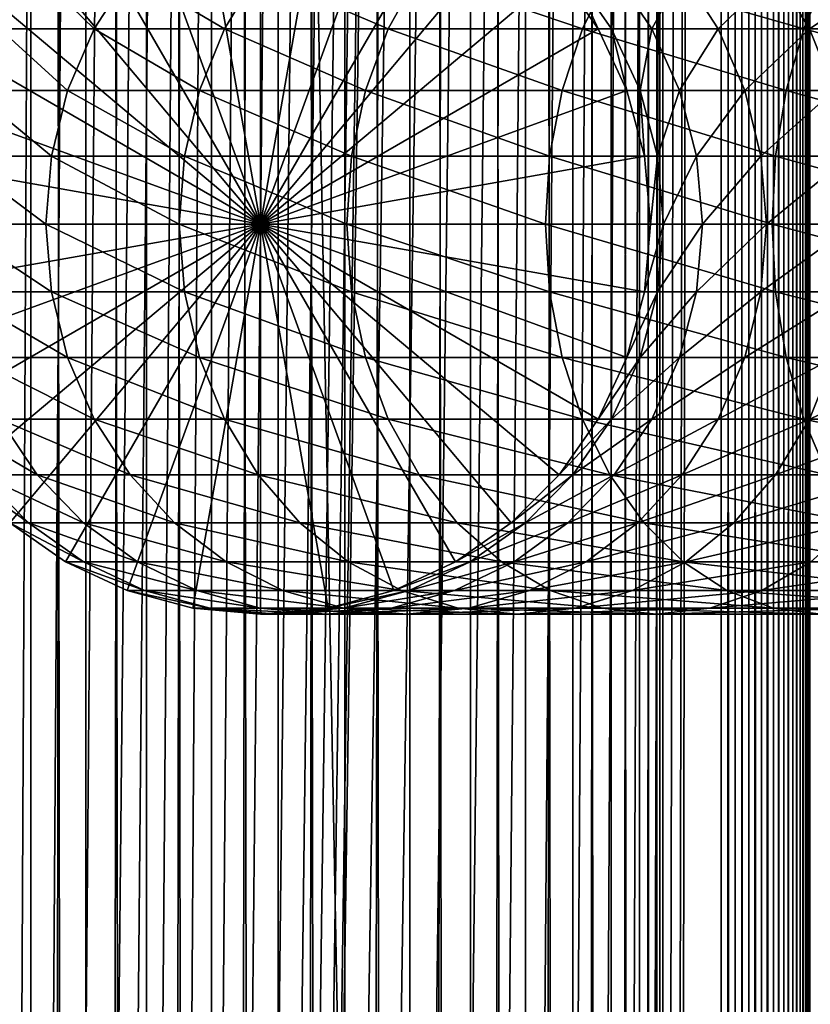
# Model space of a CAD drawing. Extents: x 0 to 650, y 0 to 1216.
# Drawn here: x 18 to 40, y 586 to 614 of the extents above; entities that cross this region are included whole.
import ezdxf

# ---------------------------------------------------------------- set-up
doc = ezdxf.new("R2010")
doc.units = 0
doc.header["$MEASUREMENT"] = 0

msp = doc.modelspace()

# ---------------------------------------------------------------- linework, layer by layer
for points in [[(15.399998, 1.5, 35.650024), (15.399998, 1214.5, 35.650024), (37.899998, 1.5, 35.650024)], [(37.899998, 1.5, 35.650024), (15.399998, 1214.5, 35.650024), (37.899998, 1214.5, 35.650024)], [(18.425753, 1214.5, 58.961605), (18.425753, 1.5, 58.961605), (17.088417, 1214.5, 57.624268)], [(17.088417, 1214.5, 57.624268), (18.425753, 1.5, 58.961605), (17.088417, 1.5, 57.624268)], [(17.088417, 1214.5, 43.675777), (17.088417, 1.5, 43.675777), (18.425753, 1214.5, 42.338444)], [(18.425753, 1214.5, 42.338444), (17.088417, 1.5, 43.675777), (18.425753, 1.5, 42.338444)], [(19.974998, 1214.5, 60.046398), (19.974998, 1.5, 60.046398), (18.425753, 1214.5, 58.961605)], [(18.425753, 1214.5, 58.961605), (19.974998, 1.5, 60.046398), (18.425753, 1.5, 58.961605)], [(18.425753, 1214.5, 42.338444), (18.425753, 1.5, 42.338444), (19.974998, 1214.5, 41.253647)], [(19.974998, 1214.5, 41.253647), (18.425753, 1.5, 42.338444), (19.974998, 1.5, 41.253647)], [(37.899998, 1214.5, 65.650024), (19.4, 45.526279, 65.650024), (21.137777, 46.336617, 65.650024)], [(37.899998, 1214.5, 65.650024), (35.899998, 1180, 65.650024), (19.4, 45.526279, 65.650024)], [(21.689079, 1214.5, 60.845688), (21.689079, 1.5, 60.845688), (19.974998, 1214.5, 60.046398)], [(19.974998, 1214.5, 60.046398), (21.689079, 1.5, 60.845688), (19.974998, 1.5, 60.046398)], [(19.974998, 1214.5, 41.253647), (19.974998, 1.5, 41.253647), (21.689079, 1214.5, 40.454357)], [(21.689079, 1214.5, 40.454357), (19.974998, 1.5, 41.253647), (21.689079, 1.5, 40.454357)], [(21.137777, 46.336617, 65.650024), (22.989868, 46.832886, 65.650024), (37.899998, 1214.5, 65.650024)], [(23.515915, 1214.5, 61.335186), (23.515915, 1.5, 61.335186), (21.689079, 1214.5, 60.845688)], [(21.689079, 1214.5, 60.845688), (23.515915, 1.5, 61.335186), (21.689079, 1.5, 60.845688)], [(21.689079, 1214.5, 40.454357), (21.689079, 1.5, 40.454357), (23.515915, 1214.5, 39.964859)], [(23.515915, 1214.5, 39.964859), (21.689079, 1.5, 40.454357), (23.515915, 1.5, 39.964859)], [(37.899998, 1214.5, 65.650024), (22.989868, 46.832886, 65.650024), (24.9, 47, 65.650024)], [(25.4, 1214.5, 61.500023), (25.4, 1.5, 61.500023), (23.515915, 1214.5, 61.335186)], [(23.515915, 1214.5, 61.335186), (25.4, 1.5, 61.500023), (23.515915, 1.5, 61.335186)], [(23.515915, 1214.5, 39.964859), (23.515915, 1.5, 39.964859), (25.4, 1214.5, 39.800022)], [(25.4, 1214.5, 39.800022), (23.515915, 1.5, 39.964859), (25.4, 1.5, 39.800022)], [(37.899998, 1214.5, 65.650024), (24.9, 47, 65.650024), (26.810129, 46.832886, 65.650024)], [(25.4, 1214.5, 39.800022), (25.4, 1.5, 39.800022), (27.284081, 1214.5, 39.964859)], [(27.284081, 1214.5, 39.964859), (25.4, 1.5, 39.800022), (27.284081, 1.5, 39.964859)], [(27.284081, 1214.5, 61.335186), (27.284081, 1.5, 61.335186), (25.4, 1214.5, 61.500023)], [(25.4, 1214.5, 61.500023), (27.284081, 1.5, 61.335186), (25.4, 1.5, 61.500023)], [(26.810129, 46.832886, 65.650024), (28.66222, 46.336617, 65.650024), (37.899998, 1214.5, 65.650024)], [(27.284081, 1214.5, 39.964859), (27.284081, 1.5, 39.964859), (29.110916, 1214.5, 40.454357)], [(29.110916, 1214.5, 40.454357), (27.284081, 1.5, 39.964859), (29.110916, 1.5, 40.454357)], [(29.110916, 1214.5, 60.845688), (29.110916, 1.5, 60.845688), (27.284081, 1214.5, 61.335186)], [(27.284081, 1214.5, 61.335186), (29.110916, 1.5, 60.845688), (27.284081, 1.5, 61.335186)], [(37.899998, 1214.5, 65.650024), (28.66222, 46.336617, 65.650024), (30.399998, 45.526279, 65.650024)], [(29.110916, 1214.5, 40.454357), (29.110916, 1.5, 40.454357), (30.824999, 1214.5, 41.253647)], [(30.824999, 1214.5, 41.253647), (29.110916, 1.5, 40.454357), (30.824999, 1.5, 41.253647)], [(30.824999, 1214.5, 60.046398), (30.824999, 1.5, 60.046398), (29.110916, 1214.5, 60.845688)], [(29.110916, 1214.5, 60.845688), (30.824999, 1.5, 60.046398), (29.110916, 1.5, 60.845688)], [(37.899998, 1214.5, 65.650024), (30.399998, 45.526279, 65.650024), (31.970661, 44.426491, 65.650024)], [(30.824999, 1214.5, 41.253647), (30.824999, 1.5, 41.253647), (32.374245, 1214.5, 42.338444)], [(32.374245, 1214.5, 42.338444), (30.824999, 1.5, 41.253647), (32.374245, 1.5, 42.338444)], [(32.374245, 1214.5, 58.961605), (32.374245, 1.5, 58.961605), (30.824999, 1214.5, 60.046398)], [(30.824999, 1214.5, 60.046398), (32.374245, 1.5, 58.961605), (30.824999, 1.5, 60.046398)], [(31.970661, 44.426491, 65.650024), (33.326488, 43.070663, 65.650024), (37.899998, 1214.5, 65.650024)], [(32.374245, 1214.5, 42.338444), (32.374245, 1.5, 42.338444), (33.711582, 1214.5, 43.675777)], [(33.711582, 1214.5, 43.675777), (32.374245, 1.5, 42.338444), (33.711582, 1.5, 43.675777)], [(33.711582, 1214.5, 57.624268), (33.711582, 1.5, 57.624268), (32.374245, 1214.5, 58.961605)], [(32.374245, 1214.5, 58.961605), (33.711582, 1.5, 57.624268), (32.374245, 1.5, 58.961605)], [(37.899998, 1214.5, 65.650024), (33.326488, 43.070663, 65.650024), (34.426277, 41.5, 65.650024)], [(33.711582, 1214.5, 43.675777), (33.711582, 1.5, 43.675777), (34.796375, 1214.5, 45.225025)], [(34.796375, 1214.5, 45.225025), (33.711582, 1.5, 43.675777), (34.796375, 1.5, 45.225025)], [(34.796375, 1214.5, 56.075024), (34.796375, 1.5, 56.075024), (33.711582, 1214.5, 57.624268)], [(33.711582, 1214.5, 57.624268), (34.796375, 1.5, 56.075024), (33.711582, 1.5, 57.624268)], [(37.899998, 1214.5, 65.650024), (34.426277, 41.5, 65.650024), (35.236618, 39.762222, 65.650024)], [(34.796375, 1214.5, 45.225025), (34.796375, 1.5, 45.225025), (35.595665, 1214.5, 46.939106)], [(35.595665, 1214.5, 46.939106), (34.796375, 1.5, 45.225025), (35.595665, 1.5, 46.939106)], [(35.595665, 1214.5, 54.360943), (35.595665, 1.5, 54.360943), (34.796375, 1214.5, 56.075024)], [(34.796375, 1214.5, 56.075024), (35.595665, 1.5, 54.360943), (34.796375, 1.5, 56.075024)], [(35.236618, 39.762222, 65.650024), (35.732883, 37.91013, 65.650024), (37.899998, 1214.5, 65.650024)], [(35.595665, 1214.5, 46.939106), (35.595665, 1.5, 46.939106), (36.085163, 1214.5, 48.765942)], [(36.085163, 1214.5, 48.765942), (35.595665, 1.5, 46.939106), (36.085163, 1.5, 48.765942)], [(36.085163, 1214.5, 52.534107), (36.085163, 1.5, 52.534107), (35.595665, 1214.5, 54.360943)], [(35.595665, 1214.5, 54.360943), (36.085163, 1.5, 52.534107), (35.595665, 1.5, 54.360943)], [(37.899998, 1214.5, 65.650024), (35.732883, 37.91013, 65.650024), (35.899998, 36, 65.650024)], [(37.899998, 1214.5, 65.650024), (35.899998, 36, 65.650024), (37.899998, 1.5, 65.650024)], [(36.085163, 1214.5, 48.765942), (36.085163, 1.5, 48.765942), (36.25, 1214.5, 50.650024)], [(36.25, 1214.5, 50.650024), (36.085163, 1.5, 48.765942), (36.25, 1.5, 50.650024)], [(36.25, 1214.5, 50.650024), (36.25, 1.5, 50.650024), (36.085163, 1214.5, 52.534107)], [(36.085163, 1214.5, 52.534107), (36.25, 1.5, 50.650024), (36.085163, 1.5, 52.534107)], [(37.899998, 1214.5, 65.650024), (37.899998, 1.5, 65.650024), (38.291084, 1.5, 65.619247)], [(37.899998, 1214.5, 65.650024), (38.291084, 1.5, 65.619247), (38.291084, 1214.5, 65.619247)], [(38.291084, 1214.5, 35.680801), (38.291084, 1.5, 35.680801), (37.899998, 1.5, 35.650024)], [(38.291084, 1214.5, 35.680801), (37.899998, 1.5, 35.650024), (37.899998, 1214.5, 35.650024)], [(38.291084, 1214.5, 65.619247), (38.291084, 1.5, 65.619247), (38.672543, 1.5, 65.527664)], [(38.291084, 1214.5, 65.619247), (38.672543, 1.5, 65.527664), (38.672543, 1214.5, 65.527664)], [(38.672543, 1214.5, 35.772381), (38.672543, 1.5, 35.772381), (38.291084, 1.5, 35.680801)], [(38.672543, 1214.5, 35.772381), (38.291084, 1.5, 35.680801), (38.291084, 1214.5, 35.680801)], [(38.672543, 1214.5, 65.527664), (38.672543, 1.5, 65.527664), (39.034973, 1.5, 65.377541)], [(38.672543, 1214.5, 65.527664), (39.034973, 1.5, 65.377541), (39.034973, 1214.5, 65.377541)], [(39.034973, 1214.5, 35.922508), (39.034973, 1.5, 35.922508), (38.672543, 1.5, 35.772381)], [(39.034973, 1214.5, 35.922508), (38.672543, 1.5, 35.772381), (38.672543, 1214.5, 35.772381)], [(39.034973, 1214.5, 65.377541), (39.034973, 1.5, 65.377541), (39.369461, 1.5, 65.172569)], [(39.034973, 1214.5, 65.377541), (39.369461, 1.5, 65.172569), (39.369461, 1214.5, 65.172569)], [(39.369461, 1214.5, 36.127483), (39.369461, 1.5, 36.127483), (39.034973, 1.5, 35.922508)], [(39.369461, 1214.5, 36.127483), (39.034973, 1.5, 35.922508), (39.034973, 1214.5, 35.922508)], [(39.369461, 1214.5, 65.172569), (39.369461, 1.5, 65.172569), (39.667767, 1.5, 64.917793)], [(39.369461, 1214.5, 65.172569), (39.667767, 1.5, 64.917793), (39.667767, 1214.5, 64.917793)], [(39.667767, 1214.5, 36.382256), (39.667767, 1.5, 36.382256), (39.369461, 1.5, 36.127483)], [(39.667767, 1214.5, 36.382256), (39.369461, 1.5, 36.127483), (39.369461, 1214.5, 36.127483)], [(39.667767, 1214.5, 64.917793), (39.667767, 1.5, 64.917793), (39.922543, 1.5, 64.619484)], [(39.667767, 1214.5, 64.917793), (39.922543, 1.5, 64.619484), (39.922543, 1214.5, 64.619484)], [(39.922543, 1214.5, 36.680561), (39.922543, 1.5, 36.680561), (39.667767, 1.5, 36.382256)], [(39.922543, 1214.5, 36.680561), (39.667767, 1.5, 36.382256), (39.667767, 1214.5, 36.382256)], [(39.922543, 1214.5, 64.619484), (39.922543, 1.5, 64.619484), (40.127514, 1.5, 64.284996)], [(39.922543, 1214.5, 64.619484), (40.127514, 1.5, 64.284996), (40.127514, 1214.5, 64.284996)], [(40.127514, 1214.5, 37.015045), (40.127514, 1.5, 37.015045), (39.922543, 1.5, 36.680561)], [(40.127514, 1214.5, 37.015045), (39.922543, 1.5, 36.680561), (39.922543, 1214.5, 36.680561)], [(40.127514, 1214.5, 64.284996), (40.127514, 1.5, 64.284996), (40.277641, 1.5, 63.922565)], [(40.127514, 1214.5, 64.284996), (40.277641, 1.5, 63.922565), (40.277641, 1214.5, 63.922565)], [(40.277641, 1214.5, 37.37748), (40.277641, 1.5, 37.37748), (40.127514, 1.5, 37.015045)], [(40.277641, 1214.5, 37.37748), (40.127514, 1.5, 37.015045), (40.127514, 1214.5, 37.015045)], [(40.277641, 1214.5, 63.922565), (40.277641, 1.5, 63.922565), (40.369221, 1.5, 63.541111)], [(40.277641, 1214.5, 63.922565), (40.369221, 1.5, 63.541111), (40.369221, 1214.5, 63.541111)], [(40.369221, 1214.5, 37.758938), (40.369221, 1.5, 37.758938), (40.277641, 1.5, 37.37748)], [(40.369221, 1214.5, 37.758938), (40.277641, 1.5, 37.37748), (40.277641, 1214.5, 37.37748)], [(40.369221, 1214.5, 63.541111), (40.369221, 1.5, 63.541111), (40.399998, 1.5, 63.150024)], [(40.369221, 1214.5, 63.541111), (40.399998, 1.5, 63.150024), (40.399998, 1214.5, 63.150024)], [(40.399998, 1214.5, 38.150024), (40.399998, 1.5, 38.150024), (40.369221, 1.5, 37.758938)], [(40.399998, 1214.5, 38.150024), (40.369221, 1.5, 37.758938), (40.369221, 1214.5, 37.758938)], [(40.399998, 1.5, 38.150024), (40.399998, 1214.5, 38.150024), (40.399998, 1.5, 63.150024)], [(40.399998, 1.5, 63.150024), (40.399998, 1214.5, 38.150024), (40.399998, 1214.5, 63.150024)], [(19.4, 45.526279, 65.650024), (35.899998, 1180, 65.650024), (35.732883, 1178.089844, 65.650024)], [(19.4, 45.526279, 65.650024), (35.732883, 1178.089844, 65.650024), (35.236618, 1176.237793, 65.650024)], [(35.236618, 1176.237793, 65.650024), (34.426277, 1174.5, 65.650024), (19.4, 45.526279, 65.650024)], [(34.426277, 1174.5, 65.650024), (33.326488, 1172.929321, 65.650024), (19.4, 45.526279, 65.650024)], [(19.4, 45.526279, 65.650024), (33.326488, 1172.929321, 65.650024), (31.970661, 1171.573486, 65.650024)], [(15.399998, 41.545269, 65.650024), (19.4, 1170.473755, 65.650024), (17.829334, 1171.573486, 65.650024)], [(19.4, 45.526279, 65.650024), (31.970661, 1171.573486, 65.650024), (30.399998, 1170.473755, 65.650024)], [(15.399998, 41.545269, 65.650024), (21.137777, 1169.663452, 65.650024), (19.4, 1170.473755, 65.650024)], [(30.399998, 1170.473755, 65.650024), (28.66222, 1169.663452, 65.650024), (19.4, 45.526279, 65.650024)], [(22.989868, 1169.167114, 65.650024), (21.137777, 1169.663452, 65.650024), (15.399998, 41.545269, 65.650024)], [(19.4, 45.526279, 65.650024), (28.66222, 1169.663452, 65.650024), (26.810129, 1169.167114, 65.650024)], [(24.9, 1169, 65.650024), (22.989868, 1169.167114, 65.650024), (15.399998, 41.545269, 65.650024)], [(24.9, 1169, 65.650024), (15.399998, 41.545269, 65.650024), (26.810129, 1169.167114, 65.650024)], [(26.810129, 1169.167114, 65.650024), (15.399998, 41.545269, 65.650024), (16.473509, 43.070663, 65.650024)], [(26.810129, 1169.167114, 65.650024), (16.473509, 43.070663, 65.650024), (17.829334, 44.426491, 65.650024)], [(19.4, 45.526279, 65.650024), (26.810129, 1169.167114, 65.650024), (17.829334, 44.426491, 65.650024)], [(21.137777, 618.336609, 64.650024), (22.989868, 618.832886, 64.650024), (24.899998, 608, 64.650024)], [(24.899998, 608, 64.650024), (22.989868, 618.832886, 64.650024), (24.899998, 619, 64.650024)], [(24.899998, 608, 64.650024), (24.899998, 619, 64.650024), (26.810129, 618.832886, 64.650024)], [(26.810129, 618.832886, 64.650024), (28.66222, 618.336609, 64.650024), (24.899998, 608, 64.650024)], [(24.899998, 608, 64.650024), (19.399998, 617.526306, 64.650024), (21.137777, 618.336609, 64.650024)], [(24.899998, 608, 64.650024), (28.66222, 618.336609, 64.650024), (30.399998, 617.526306, 64.650024)], [(24.899998, 608, 64.650024), (17.829334, 616.426514, 64.650024), (19.399998, 617.526306, 64.650024)], [(24.899998, 608, 64.650024), (30.399998, 617.526306, 64.650024), (31.970663, 616.426514, 64.650024)], [(16.473509, 615.070679, 64.650024), (17.829334, 616.426514, 64.650024), (24.899998, 608, 64.650024)], [(31.970663, 616.426514, 64.650024), (33.326488, 615.070679, 64.650024), (24.899998, 608, 64.650024)], [(24.899998, 608, 64.650024), (15.373718, 613.5, 64.650024), (16.473509, 615.070679, 64.650024)], [(18.600641, 615.070679, 108.80719), (17.007578, 615.070679, 100.798317), (17.538324, 613.5, 109.091835)], [(20.20937, 613.5, 116.96048), (18.600641, 615.070679, 108.80719), (17.538324, 613.5, 109.091835)], [(21.225443, 615.070679, 116.539604), (18.600641, 615.070679, 108.80719), (20.20937, 613.5, 116.96048)], [(23.884626, 613.5, 124.413162), (21.225443, 615.070679, 116.539604), (20.20937, 613.5, 116.96048)], [(24.837072, 615.070679, 123.863266), (21.225443, 615.070679, 116.539604), (23.884626, 613.5, 124.413162)], [(28.501213, 613.5, 131.322372), (24.837072, 615.070679, 123.863266), (23.884626, 613.5, 124.413162)], [(29.373735, 615.070679, 130.652863), (24.837072, 615.070679, 123.863266), (28.501213, 613.5, 131.322372)], [(24.899998, 608, 64.650024), (33.326488, 615.070679, 64.650024), (34.426277, 613.5, 64.650024)], [(33.980137, 613.5, 137.569885), (29.373735, 615.070679, 130.652863), (28.501213, 613.5, 131.322372)], [(34.757805, 615.070679, 136.792221), (29.373735, 615.070679, 130.652863), (33.980137, 613.5, 137.569885)], [(34.426277, 613.5, 92.650024), (34.426277, 613.5, 64.650024), (33.326488, 615.070679, 64.650024)], [(34.426277, 613.5, 92.650024), (33.326488, 615.070679, 64.650024), (33.326488, 615.070679, 92.650024)], [(33.716373, 615.070679, 98.598564), (34.426277, 613.5, 92.650024), (33.326488, 615.070679, 92.650024)], [(34.879368, 615.070679, 104.44532), (34.806759, 613.5, 98.455009), (33.716373, 615.070679, 98.598564)], [(34.806759, 613.5, 98.455009), (34.426277, 613.5, 92.650024), (33.716373, 615.070679, 98.598564)], [(40.22765, 613.5, 143.048813), (34.757805, 615.070679, 136.792221), (33.980137, 613.5, 137.569885)], [(40.89716, 615.070679, 142.176285), (34.757805, 615.070679, 136.792221), (40.22765, 613.5, 143.048813)], [(35.941685, 613.5, 104.160667), (34.806759, 613.5, 98.455009), (34.879368, 615.070679, 104.44532)], [(36.795567, 615.070679, 110.090248), (35.941685, 613.5, 104.160667), (34.879368, 615.070679, 104.44532)], [(37.811638, 613.5, 109.66938), (35.941685, 613.5, 104.160667), (36.795567, 615.070679, 110.090248)], [(39.432178, 615.070679, 115.436783), (37.811638, 613.5, 109.66938), (36.795567, 615.070679, 110.090248)], [(40.384628, 613.5, 114.886879), (37.811638, 613.5, 109.66938), (39.432178, 615.070679, 115.436783)], [(42.744102, 615.070679, 120.393417), (40.384628, 613.5, 114.886879), (39.432178, 615.070679, 115.436783)], [(47.136856, 613.5, 147.665405), (40.89716, 615.070679, 142.176285), (40.22765, 613.5, 143.048813)], [(43.616623, 613.5, 119.723907), (40.384628, 613.5, 114.886879), (42.744102, 615.070679, 120.393417)], [(24.899998, 608, 64.650024), (14.563379, 611.762207, 64.650024), (15.373718, 613.5, 64.650024)], [(19.460712, 611.762207, 117.270584), (17.538324, 613.5, 109.091835), (16.755596, 611.762207, 109.301567)], [(20.20937, 613.5, 116.96048), (17.538324, 613.5, 109.091835), (19.460712, 611.762207, 117.270584)], [(23.182852, 611.762207, 124.818336), (20.20937, 613.5, 116.96048), (19.460712, 611.762207, 117.270584)], [(23.884626, 613.5, 124.413162), (20.20937, 613.5, 116.96048), (23.182852, 611.762207, 124.818336)], [(27.858326, 611.762207, 131.815674), (23.884626, 613.5, 124.413162), (23.182852, 611.762207, 124.818336)], [(28.501213, 613.5, 131.322372), (23.884626, 613.5, 124.413162), (27.858326, 611.762207, 131.815674)], [(24.899998, 608, 64.650024), (34.426277, 613.5, 64.650024), (35.236618, 611.762207, 64.650024)], [(33.407139, 611.762207, 138.142883), (28.501213, 613.5, 131.322372), (27.858326, 611.762207, 131.815674)], [(33.980137, 613.5, 137.569885), (28.501213, 613.5, 131.322372), (33.407139, 611.762207, 138.142883)], [(39.734348, 611.762207, 143.691696), (33.980137, 613.5, 137.569885), (33.407139, 611.762207, 138.142883)], [(40.22765, 613.5, 143.048813), (33.980137, 613.5, 137.569885), (39.734348, 611.762207, 143.691696)], [(35.236618, 611.762207, 92.650024), (35.236618, 611.762207, 64.650024), (34.426277, 613.5, 64.650024)], [(35.236618, 611.762207, 92.650024), (34.426277, 613.5, 64.650024), (34.426277, 613.5, 92.650024)], [(34.806759, 613.5, 98.455009), (35.236618, 611.762207, 92.650024), (34.426277, 613.5, 92.650024)], [(35.941685, 613.5, 104.160667), (35.610165, 611.762207, 98.349236), (34.806759, 613.5, 98.455009)], [(35.610165, 611.762207, 98.349236), (35.236618, 611.762207, 92.650024), (34.806759, 613.5, 98.455009)], [(36.724411, 611.762207, 103.950935), (35.610165, 611.762207, 98.349236), (35.941685, 613.5, 104.160667)], [(37.811638, 613.5, 109.66938), (36.724411, 611.762207, 103.950935), (35.941685, 613.5, 104.160667)], [(38.560295, 611.762207, 109.359276), (36.724411, 611.762207, 103.950935), (37.811638, 613.5, 109.66938)], [(40.384628, 613.5, 114.886879), (38.560295, 611.762207, 109.359276), (37.811638, 613.5, 109.66938)], [(41.086403, 611.762207, 114.481712), (38.560295, 611.762207, 109.359276), (40.384628, 613.5, 114.886879)], [(46.731689, 611.762207, 148.367172), (40.22765, 613.5, 143.048813), (39.734348, 611.762207, 143.691696)], [(47.136856, 613.5, 147.665405), (40.22765, 613.5, 143.048813), (46.731689, 611.762207, 148.367172)], [(43.616623, 613.5, 119.723907), (41.086403, 611.762207, 114.481712), (40.384628, 613.5, 114.886879)], [(14.067113, 609.910156, 64.650024), (14.563379, 611.762207, 64.650024), (24.899998, 608, 64.650024)], [(19.002222, 609.910156, 117.460495), (16.755596, 611.762207, 109.301567), (16.276239, 609.910156, 109.430008)], [(19.460712, 611.762207, 117.270584), (16.755596, 611.762207, 109.301567), (19.002222, 609.910156, 117.460495)], [(22.753073, 609.910156, 125.066467), (19.460712, 611.762207, 117.270584), (19.002222, 609.910156, 117.460495)], [(23.182852, 611.762207, 124.818336), (19.460712, 611.762207, 117.270584), (22.753073, 609.910156, 125.066467)], [(27.464613, 609.910156, 132.117783), (23.182852, 611.762207, 124.818336), (22.753073, 609.910156, 125.066467)], [(27.858326, 611.762207, 131.815674), (23.182852, 611.762207, 124.818336), (27.464613, 609.910156, 132.117783)], [(35.236618, 611.762207, 64.650024), (35.732883, 609.910156, 64.650024), (24.899998, 608, 64.650024)], [(33.056225, 609.910156, 138.49379), (27.858326, 611.762207, 131.815674), (27.464613, 609.910156, 132.117783)], [(33.407139, 611.762207, 138.142883), (27.858326, 611.762207, 131.815674), (33.056225, 609.910156, 138.49379)], [(39.43224, 609.910156, 144.085403), (33.407139, 611.762207, 138.142883), (33.056225, 609.910156, 138.49379)], [(39.734348, 611.762207, 143.691696), (33.407139, 611.762207, 138.142883), (39.43224, 609.910156, 144.085403)], [(35.732883, 609.910156, 92.650024), (35.732883, 609.910156, 64.650024), (35.236618, 611.762207, 64.650024)], [(35.732883, 609.910156, 92.650024), (35.236618, 611.762207, 64.650024), (35.236618, 611.762207, 92.650024)], [(35.610165, 611.762207, 98.349236), (35.732883, 609.910156, 92.650024), (35.236618, 611.762207, 92.650024)], [(36.724411, 611.762207, 103.950935), (36.102184, 609.910156, 98.284462), (35.610165, 611.762207, 98.349236)], [(36.102184, 609.910156, 98.284462), (35.732883, 609.910156, 92.650024), (35.610165, 611.762207, 98.349236)], [(37.203766, 609.910156, 103.822495), (36.102184, 609.910156, 98.284462), (36.724411, 611.762207, 103.950935)], [(38.560295, 611.762207, 109.359276), (37.203766, 609.910156, 103.822495), (36.724411, 611.762207, 103.950935)], [(39.018784, 609.910156, 109.169365), (37.203766, 609.910156, 103.822495), (38.560295, 611.762207, 109.359276)], [(41.086403, 611.762207, 114.481712), (39.018784, 609.910156, 109.169365), (38.560295, 611.762207, 109.359276)], [(41.516182, 609.910156, 114.233582), (39.018784, 609.910156, 109.169365), (41.086403, 611.762207, 114.481712)], [(46.483555, 609.910156, 148.796951), (39.734348, 611.762207, 143.691696), (39.43224, 609.910156, 144.085403)], [(46.731689, 611.762207, 148.367172), (39.734348, 611.762207, 143.691696), (46.483555, 609.910156, 148.796951)], [(24.899998, 608, 64.650024), (13.899999, 608, 64.650024), (14.067113, 609.910156, 64.650024)], [(18.84783, 608, 117.524445), (16.276239, 609.910156, 109.430008), (16.11482, 608, 109.473259)], [(19.002222, 609.910156, 117.460495), (16.276239, 609.910156, 109.430008), (18.84783, 608, 117.524445)], [(22.608347, 608, 125.150024), (19.002222, 609.910156, 117.460495), (18.84783, 608, 117.524445)], [(22.753073, 609.910156, 125.066467), (19.002222, 609.910156, 117.460495), (22.608347, 608, 125.150024)], [(27.332031, 608, 132.219513), (22.753073, 609.910156, 125.066467), (22.608347, 608, 125.150024)], [(27.464613, 609.910156, 132.117783), (22.753073, 609.910156, 125.066467), (27.332031, 608, 132.219513)], [(24.899998, 608, 64.650024), (35.732883, 609.910156, 64.650024), (35.899998, 608, 64.650024)], [(32.938057, 608, 138.611969), (27.464613, 609.910156, 132.117783), (27.332031, 608, 132.219513)], [(33.056225, 609.910156, 138.49379), (27.464613, 609.910156, 132.117783), (32.938057, 608, 138.611969)], [(39.330505, 608, 144.217987), (33.056225, 609.910156, 138.49379), (32.938057, 608, 138.611969)], [(39.43224, 609.910156, 144.085403), (33.056225, 609.910156, 138.49379), (39.330505, 608, 144.217987)], [(35.899998, 608, 92.650024), (35.732883, 609.910156, 64.650024), (35.732883, 609.910156, 92.650024)], [(35.899998, 608, 92.650024), (35.899998, 608, 64.650024), (35.732883, 609.910156, 64.650024)], [(36.102184, 609.910156, 98.284462), (35.899998, 608, 92.650024), (35.732883, 609.910156, 92.650024)], [(36.267868, 608, 98.26265), (35.899998, 608, 92.650024), (36.102184, 609.910156, 98.284462)], [(37.203766, 609.910156, 103.822495), (36.267868, 608, 98.26265), (36.102184, 609.910156, 98.284462)], [(37.365189, 608, 103.779243), (36.267868, 608, 98.26265), (37.203766, 609.910156, 103.822495)], [(39.018784, 609.910156, 109.169365), (37.365189, 608, 103.779243), (37.203766, 609.910156, 103.822495)], [(39.17318, 608, 109.105408), (37.365189, 608, 103.779243), (39.018784, 609.910156, 109.169365)], [(41.516182, 609.910156, 114.233582), (39.17318, 608, 109.105408), (39.018784, 609.910156, 109.169365)], [(41.660908, 608, 114.150024), (39.17318, 608, 109.105408), (41.516182, 609.910156, 114.233582)], [(46.399998, 608, 148.941681), (39.43224, 609.910156, 144.085403), (39.330505, 608, 144.217987)], [(46.483555, 609.910156, 148.796951), (39.43224, 609.910156, 144.085403), (46.399998, 608, 148.941681)], [(24.899998, 608, 64.650024), (14.067113, 606.089844, 64.650024), (13.899999, 608, 64.650024)], [(14.563379, 604.237793, 64.650024), (14.067113, 606.089844, 64.650024), (24.899998, 608, 64.650024)], [(24.899998, 608, 64.650024), (15.373718, 602.5, 64.650024), (14.563379, 604.237793, 64.650024)], [(24.899998, 608, 64.650024), (16.473509, 600.929321, 64.650024), (15.373718, 602.5, 64.650024)], [(18.84783, 608, 117.524445), (16.11482, 608, 109.473259), (19.002222, 606.089844, 117.460495)], [(19.002222, 606.089844, 117.460495), (16.11482, 608, 109.473259), (16.276239, 606.089844, 109.430008)], [(17.829334, 599.573486, 64.650024), (16.473509, 600.929321, 64.650024), (24.899998, 608, 64.650024)], [(24.899998, 608, 64.650024), (19.399998, 598.473694, 64.650024), (17.829334, 599.573486, 64.650024)], [(22.608347, 608, 125.150024), (18.84783, 608, 117.524445), (22.753073, 606.089844, 125.066467)], [(22.753073, 606.089844, 125.066467), (18.84783, 608, 117.524445), (19.002222, 606.089844, 117.460495)], [(24.899998, 608, 64.650024), (21.137777, 597.663391, 64.650024), (19.399998, 598.473694, 64.650024)], [(22.989868, 597.167114, 64.650024), (21.137777, 597.663391, 64.650024), (24.899998, 608, 64.650024)], [(27.332031, 608, 132.219513), (22.608347, 608, 125.150024), (27.464613, 606.089844, 132.117783)], [(27.464613, 606.089844, 132.117783), (22.608347, 608, 125.150024), (22.753073, 606.089844, 125.066467)], [(24.899998, 608, 64.650024), (24.899998, 597, 64.650024), (22.989868, 597.167114, 64.650024)], [(24.899998, 608, 64.650024), (35.899998, 608, 64.650024), (35.732883, 606.089844, 64.650024)], [(28.66222, 597.663391, 64.650024), (26.810129, 597.167114, 64.650024), (24.899998, 608, 64.650024)], [(24.899998, 608, 64.650024), (26.810129, 597.167114, 64.650024), (24.899998, 597, 64.650024)], [(33.326488, 600.929321, 64.650024), (31.970663, 599.573486, 64.650024), (24.899998, 608, 64.650024)], [(24.899998, 608, 64.650024), (31.970663, 599.573486, 64.650024), (30.399998, 598.473694, 64.650024)], [(24.899998, 608, 64.650024), (30.399998, 598.473694, 64.650024), (28.66222, 597.663391, 64.650024)], [(35.732883, 606.089844, 64.650024), (35.236618, 604.237793, 64.650024), (24.899998, 608, 64.650024)], [(24.899998, 608, 64.650024), (35.236618, 604.237793, 64.650024), (34.426277, 602.5, 64.650024)], [(24.899998, 608, 64.650024), (34.426277, 602.5, 64.650024), (33.326488, 600.929321, 64.650024)], [(32.938057, 608, 138.611969), (27.332031, 608, 132.219513), (33.056225, 606.089844, 138.49379)], [(33.056225, 606.089844, 138.49379), (27.332031, 608, 132.219513), (27.464613, 606.089844, 132.117783)], [(39.330505, 608, 144.217987), (32.938057, 608, 138.611969), (39.43224, 606.089844, 144.085403)], [(39.43224, 606.089844, 144.085403), (32.938057, 608, 138.611969), (33.056225, 606.089844, 138.49379)], [(35.732883, 606.089844, 92.650024), (35.732883, 606.089844, 64.650024), (35.899998, 608, 64.650024)], [(35.732883, 606.089844, 92.650024), (35.899998, 608, 64.650024), (35.899998, 608, 92.650024)], [(36.102184, 606.089844, 98.284462), (35.732883, 606.089844, 92.650024), (36.267868, 608, 98.26265)], [(36.267868, 608, 98.26265), (35.732883, 606.089844, 92.650024), (35.899998, 608, 92.650024)], [(37.203766, 606.089844, 103.822495), (36.102184, 606.089844, 98.284462), (37.365189, 608, 103.779243)], [(37.365189, 608, 103.779243), (36.102184, 606.089844, 98.284462), (36.267868, 608, 98.26265)], [(39.018784, 606.089844, 109.169365), (37.203766, 606.089844, 103.822495), (39.17318, 608, 109.105408)], [(39.17318, 608, 109.105408), (37.203766, 606.089844, 103.822495), (37.365189, 608, 103.779243)], [(41.516182, 606.089844, 114.233582), (39.018784, 606.089844, 109.169365), (41.660908, 608, 114.150024)], [(41.660908, 608, 114.150024), (39.018784, 606.089844, 109.169365), (39.17318, 608, 109.105408)], [(46.399998, 608, 148.941681), (39.330505, 608, 144.217987), (46.483555, 606.089844, 148.796951)], [(46.483555, 606.089844, 148.796951), (39.330505, 608, 144.217987), (39.43224, 606.089844, 144.085403)], [(19.002222, 606.089844, 117.460495), (16.276239, 606.089844, 109.430008), (19.460712, 604.237793, 117.270584)], [(19.460712, 604.237793, 117.270584), (16.276239, 606.089844, 109.430008), (16.755596, 604.237793, 109.301567)], [(22.753073, 606.089844, 125.066467), (19.002222, 606.089844, 117.460495), (23.182852, 604.237793, 124.818336)], [(23.182852, 604.237793, 124.818336), (19.002222, 606.089844, 117.460495), (19.460712, 604.237793, 117.270584)], [(27.464613, 606.089844, 132.117783), (22.753073, 606.089844, 125.066467), (27.858326, 604.237793, 131.815674)], [(27.858326, 604.237793, 131.815674), (22.753073, 606.089844, 125.066467), (23.182852, 604.237793, 124.818336)], [(33.056225, 606.089844, 138.49379), (27.464613, 606.089844, 132.117783), (33.407139, 604.237793, 138.142883)], [(33.407139, 604.237793, 138.142883), (27.464613, 606.089844, 132.117783), (27.858326, 604.237793, 131.815674)], [(39.43224, 606.089844, 144.085403), (33.056225, 606.089844, 138.49379), (39.734348, 604.237793, 143.691696)], [(39.734348, 604.237793, 143.691696), (33.056225, 606.089844, 138.49379), (33.407139, 604.237793, 138.142883)], [(35.236618, 604.237793, 92.650024), (35.236618, 604.237793, 64.650024), (35.732883, 606.089844, 64.650024)], [(35.236618, 604.237793, 92.650024), (35.732883, 606.089844, 64.650024), (35.732883, 606.089844, 92.650024)], [(35.610165, 604.237793, 98.349236), (35.236618, 604.237793, 92.650024), (36.102184, 606.089844, 98.284462)], [(36.102184, 606.089844, 98.284462), (35.236618, 604.237793, 92.650024), (35.732883, 606.089844, 92.650024)], [(36.724411, 604.237793, 103.950935), (35.610165, 604.237793, 98.349236), (37.203766, 606.089844, 103.822495)], [(37.203766, 606.089844, 103.822495), (35.610165, 604.237793, 98.349236), (36.102184, 606.089844, 98.284462)], [(38.560295, 604.237793, 109.359276), (36.724411, 604.237793, 103.950935), (39.018784, 606.089844, 109.169365)], [(39.018784, 606.089844, 109.169365), (36.724411, 604.237793, 103.950935), (37.203766, 606.089844, 103.822495)], [(41.086403, 604.237793, 114.481712), (38.560295, 604.237793, 109.359276), (41.516182, 606.089844, 114.233582)], [(41.516182, 606.089844, 114.233582), (38.560295, 604.237793, 109.359276), (39.018784, 606.089844, 109.169365)], [(46.483555, 606.089844, 148.796951), (39.43224, 606.089844, 144.085403), (46.731689, 604.237793, 148.367172)], [(46.731689, 604.237793, 148.367172), (39.43224, 606.089844, 144.085403), (39.734348, 604.237793, 143.691696)], [(19.460712, 604.237793, 117.270584), (16.755596, 604.237793, 109.301567), (20.20937, 602.5, 116.96048)], [(20.20937, 602.5, 116.96048), (16.755596, 604.237793, 109.301567), (17.538324, 602.5, 109.091835)], [(23.182852, 604.237793, 124.818336), (19.460712, 604.237793, 117.270584), (23.884626, 602.5, 124.413162)], [(23.884626, 602.5, 124.413162), (19.460712, 604.237793, 117.270584), (20.20937, 602.5, 116.96048)], [(27.858326, 604.237793, 131.815674), (23.182852, 604.237793, 124.818336), (28.501213, 602.5, 131.322372)], [(28.501213, 602.5, 131.322372), (23.182852, 604.237793, 124.818336), (23.884626, 602.5, 124.413162)], [(33.407139, 604.237793, 138.142883), (27.858326, 604.237793, 131.815674), (33.980137, 602.5, 137.569885)], [(33.980137, 602.5, 137.569885), (27.858326, 604.237793, 131.815674), (28.501213, 602.5, 131.322372)], [(39.734348, 604.237793, 143.691696), (33.407139, 604.237793, 138.142883), (40.22765, 602.5, 143.048813)], [(40.22765, 602.5, 143.048813), (33.407139, 604.237793, 138.142883), (33.980137, 602.5, 137.569885)], [(34.426277, 602.5, 92.650024), (34.426277, 602.5, 64.650024), (35.236618, 604.237793, 64.650024)], [(34.426277, 602.5, 92.650024), (35.236618, 604.237793, 64.650024), (35.236618, 604.237793, 92.650024)], [(34.806759, 602.5, 98.455009), (34.426277, 602.5, 92.650024), (35.610165, 604.237793, 98.349236)], [(35.610165, 604.237793, 98.349236), (34.426277, 602.5, 92.650024), (35.236618, 604.237793, 92.650024)], [(35.941685, 602.5, 104.160667), (34.806759, 602.5, 98.455009), (36.724411, 604.237793, 103.950935)], [(36.724411, 604.237793, 103.950935), (34.806759, 602.5, 98.455009), (35.610165, 604.237793, 98.349236)], [(37.811638, 602.5, 109.66938), (35.941685, 602.5, 104.160667), (38.560295, 604.237793, 109.359276)], [(38.560295, 604.237793, 109.359276), (35.941685, 602.5, 104.160667), (36.724411, 604.237793, 103.950935)], [(40.384628, 602.5, 114.886879), (37.811638, 602.5, 109.66938), (41.086403, 604.237793, 114.481712)], [(41.086403, 604.237793, 114.481712), (37.811638, 602.5, 109.66938), (38.560295, 604.237793, 109.359276)], [(46.731689, 604.237793, 148.367172), (39.734348, 604.237793, 143.691696), (47.136856, 602.5, 147.665405)], [(47.136856, 602.5, 147.665405), (39.734348, 604.237793, 143.691696), (40.22765, 602.5, 143.048813)], [(43.616623, 602.5, 119.723907), (40.384628, 602.5, 114.886879), (44.25951, 604.237793, 119.230606)], [(44.25951, 604.237793, 119.230606), (40.384628, 602.5, 114.886879), (41.086403, 604.237793, 114.481712)], [(17.538324, 602.5, 109.091835), (15.917194, 602.5, 100.941872), (18.600641, 600.929321, 108.80719)], [(18.600641, 600.929321, 108.80719), (15.917194, 602.5, 100.941872), (17.007578, 600.929321, 100.798317)], [(20.20937, 602.5, 116.96048), (17.538324, 602.5, 109.091835), (21.225443, 600.929321, 116.539604)], [(21.225443, 600.929321, 116.539604), (17.538324, 602.5, 109.091835), (18.600641, 600.929321, 108.80719)], [(23.884626, 602.5, 124.413162), (20.20937, 602.5, 116.96048), (24.837072, 600.929321, 123.863266)], [(24.837072, 600.929321, 123.863266), (20.20937, 602.5, 116.96048), (21.225443, 600.929321, 116.539604)], [(28.501213, 602.5, 131.322372), (23.884626, 602.5, 124.413162), (29.373735, 600.929321, 130.652863)], [(29.373735, 600.929321, 130.652863), (23.884626, 602.5, 124.413162), (24.837072, 600.929321, 123.863266)], [(33.980137, 602.5, 137.569885), (28.501213, 602.5, 131.322372), (34.757805, 600.929321, 136.792221)], [(34.757805, 600.929321, 136.792221), (28.501213, 602.5, 131.322372), (29.373735, 600.929321, 130.652863)], [(33.326488, 600.929321, 92.650024), (33.326488, 600.929321, 64.650024), (34.426277, 602.5, 64.650024)], [(33.326488, 600.929321, 92.650024), (34.426277, 602.5, 64.650024), (34.426277, 602.5, 92.650024)], [(33.716373, 600.929321, 98.598564), (33.326488, 600.929321, 92.650024), (34.806759, 602.5, 98.455009)], [(34.806759, 602.5, 98.455009), (33.326488, 600.929321, 92.650024), (34.426277, 602.5, 92.650024)], [(34.879368, 600.929321, 104.44532), (33.716373, 600.929321, 98.598564), (35.941685, 602.5, 104.160667)], [(35.941685, 602.5, 104.160667), (33.716373, 600.929321, 98.598564), (34.806759, 602.5, 98.455009)], [(40.22765, 602.5, 143.048813), (33.980137, 602.5, 137.569885), (40.89716, 600.929321, 142.176285)], [(40.89716, 600.929321, 142.176285), (33.980137, 602.5, 137.569885), (34.757805, 600.929321, 136.792221)], [(36.795567, 600.929321, 110.090248), (34.879368, 600.929321, 104.44532), (37.811638, 602.5, 109.66938)], [(37.811638, 602.5, 109.66938), (34.879368, 600.929321, 104.44532), (35.941685, 602.5, 104.160667)], [(39.432178, 600.929321, 115.436783), (36.795567, 600.929321, 110.090248), (40.384628, 602.5, 114.886879)], [(40.384628, 602.5, 114.886879), (36.795567, 600.929321, 110.090248), (37.811638, 602.5, 109.66938)], [(42.744102, 600.929321, 120.393417), (39.432178, 600.929321, 115.436783), (43.616623, 602.5, 119.723907)], [(43.616623, 602.5, 119.723907), (39.432178, 600.929321, 115.436783), (40.384628, 602.5, 114.886879)], [(47.136856, 602.5, 147.665405), (40.22765, 602.5, 143.048813), (47.686752, 600.929321, 146.712952)], [(47.686752, 600.929321, 146.712952), (40.22765, 602.5, 143.048813), (40.89716, 600.929321, 142.176285)], [(17.007578, 600.929321, 100.798317), (16.473509, 600.929321, 92.650024), (18.351803, 599.573486, 100.621346)], [(18.351803, 599.573486, 100.621346), (16.473509, 600.929321, 92.650024), (17.829334, 599.573486, 92.650024)], [(18.600641, 600.929321, 108.80719), (17.007578, 600.929321, 100.798317), (19.910267, 599.573486, 108.456276)], [(19.910267, 599.573486, 108.456276), (17.007578, 600.929321, 100.798317), (18.351803, 599.573486, 100.621346)], [(21.225443, 600.929321, 116.539604), (18.600641, 600.929321, 108.80719), (22.478062, 599.573486, 116.02076)], [(22.478062, 599.573486, 116.02076), (18.600641, 600.929321, 108.80719), (19.910267, 599.573486, 108.456276)], [(24.837072, 600.929321, 123.863266), (21.225443, 600.929321, 116.539604), (26.011251, 599.573486, 123.185356)], [(26.011251, 599.573486, 123.185356), (21.225443, 600.929321, 116.539604), (22.478062, 599.573486, 116.02076)], [(29.373735, 600.929321, 130.652863), (24.837072, 600.929321, 123.863266), (30.449383, 599.573486, 129.827484)], [(30.449383, 599.573486, 129.827484), (24.837072, 600.929321, 123.863266), (26.011251, 599.573486, 123.185356)], [(34.757805, 600.929321, 136.792221), (29.373735, 600.929321, 130.652863), (35.716518, 599.573486, 135.833511)], [(35.716518, 599.573486, 135.833511), (29.373735, 600.929321, 130.652863), (30.449383, 599.573486, 129.827484)], [(31.970663, 599.573486, 92.650024), (31.970663, 599.573486, 64.650024), (33.326488, 600.929321, 64.650024)], [(31.970663, 599.573486, 92.650024), (33.326488, 600.929321, 64.650024), (33.326488, 600.929321, 92.650024)], [(32.37215, 599.573486, 98.775528), (31.970663, 599.573486, 92.650024), (33.716373, 600.929321, 98.598564)], [(33.716373, 600.929321, 98.598564), (31.970663, 599.573486, 92.650024), (33.326488, 600.929321, 92.650024)], [(33.56974, 599.573486, 104.796227), (32.37215, 599.573486, 98.775528), (34.879368, 600.929321, 104.44532)], [(34.879368, 600.929321, 104.44532), (32.37215, 599.573486, 98.775528), (33.716373, 600.929321, 98.598564)], [(35.542946, 599.573486, 110.6091), (33.56974, 599.573486, 104.796227), (36.795567, 600.929321, 110.090248)], [(36.795567, 600.929321, 110.090248), (33.56974, 599.573486, 104.796227), (34.879368, 600.929321, 104.44532)], [(40.89716, 600.929321, 142.176285), (34.757805, 600.929321, 136.792221), (41.722534, 599.573486, 141.100647)], [(41.722534, 599.573486, 141.100647), (34.757805, 600.929321, 136.792221), (35.716518, 599.573486, 135.833511)], [(38.257999, 599.573486, 116.114693), (35.542946, 599.573486, 110.6091), (39.432178, 600.929321, 115.436783)], [(39.432178, 600.929321, 115.436783), (35.542946, 599.573486, 110.6091), (36.795567, 600.929321, 110.090248)], [(41.668453, 599.573486, 121.218796), (38.257999, 599.573486, 116.114693), (42.744102, 600.929321, 120.393417)], [(42.744102, 600.929321, 120.393417), (38.257999, 599.573486, 116.114693), (39.432178, 600.929321, 115.436783)], [(17.829334, 599.573486, 92.650024), (17.829334, 599.573486, 64.650024), (19.399998, 598.473694, 64.650024)], [(17.829334, 599.573486, 92.650024), (19.399998, 598.473694, 64.650024), (19.399998, 598.473694, 92.650024)], [(18.351803, 599.573486, 100.621346), (17.829334, 599.573486, 92.650024), (19.909029, 598.473694, 100.416328)], [(19.909029, 598.473694, 100.416328), (17.829334, 599.573486, 92.650024), (19.399998, 598.473694, 92.650024)], [(19.910267, 599.573486, 108.456276), (18.351803, 599.573486, 100.621346), (21.427412, 598.473694, 108.049759)], [(21.427412, 598.473694, 108.049759), (18.351803, 599.573486, 100.621346), (19.909029, 598.473694, 100.416328)], [(22.478062, 599.573486, 116.02076), (19.910267, 599.573486, 108.456276), (23.929167, 598.473694, 115.419685)], [(23.929167, 598.473694, 115.419685), (19.910267, 599.573486, 108.456276), (21.427412, 598.473694, 108.049759)], [(26.011251, 599.573486, 123.185356), (22.478062, 599.573486, 116.02076), (27.371487, 598.473694, 122.400024)], [(27.371487, 598.473694, 122.400024), (22.478062, 599.573486, 116.02076), (23.929167, 598.473694, 115.419685)], [(30.449383, 599.573486, 129.827484), (26.011251, 599.573486, 123.185356), (31.695475, 598.473694, 128.871338)], [(31.695475, 598.473694, 128.871338), (26.011251, 599.573486, 123.185356), (27.371487, 598.473694, 122.400024)], [(30.399998, 598.473694, 92.650024), (30.399998, 598.473694, 64.650024), (31.970663, 599.573486, 64.650024)], [(30.399998, 598.473694, 92.650024), (31.970663, 599.573486, 64.650024), (31.970663, 599.573486, 92.650024)], [(30.814922, 598.473694, 98.980545), (30.399998, 598.473694, 92.650024), (32.37215, 599.573486, 98.775528)], [(32.37215, 599.573486, 98.775528), (30.399998, 598.473694, 92.650024), (31.970663, 599.573486, 92.650024)], [(35.716518, 599.573486, 135.833511), (30.449383, 599.573486, 129.827484), (36.827145, 598.473694, 134.72287)], [(36.827145, 598.473694, 134.72287), (30.449383, 599.573486, 129.827484), (31.695475, 598.473694, 128.871338)], [(32.052597, 598.473694, 105.202751), (30.814922, 598.473694, 98.980545), (33.56974, 599.573486, 104.796227)], [(33.56974, 599.573486, 104.796227), (30.814922, 598.473694, 98.980545), (32.37215, 599.573486, 98.775528)], [(34.091843, 598.473694, 111.210167), (32.052597, 598.473694, 105.202751), (35.542946, 599.573486, 110.6091)], [(35.542946, 599.573486, 110.6091), (32.052597, 598.473694, 105.202751), (33.56974, 599.573486, 104.796227)], [(36.897766, 598.473694, 116.900024), (34.091843, 598.473694, 111.210167), (38.257999, 599.573486, 116.114693)], [(38.257999, 599.573486, 116.114693), (34.091843, 598.473694, 111.210167), (35.542946, 599.573486, 110.6091)], [(41.722534, 599.573486, 141.100647), (35.716518, 599.573486, 135.833511), (42.678692, 598.473694, 139.854538)], [(42.678692, 598.473694, 139.854538), (35.716518, 599.573486, 135.833511), (36.827145, 598.473694, 134.72287)], [(40.422359, 598.473694, 122.174957), (36.897766, 598.473694, 116.900024), (41.668453, 599.573486, 121.218796)], [(41.668453, 599.573486, 121.218796), (36.897766, 598.473694, 116.900024), (38.257999, 599.573486, 116.114693)], [(19.399998, 598.473694, 92.650024), (19.399998, 598.473694, 64.650024), (21.137777, 597.663391, 64.650024)], [(19.399998, 598.473694, 92.650024), (21.137777, 597.663391, 64.650024), (21.137777, 597.663391, 92.650024)], [(19.909029, 598.473694, 100.416328), (19.399998, 598.473694, 92.650024), (21.631941, 597.663391, 100.189507)], [(21.631941, 597.663391, 100.189507), (19.399998, 598.473694, 92.650024), (21.137777, 597.663391, 92.650024)], [(21.427412, 598.473694, 108.049759), (19.909029, 598.473694, 100.416328), (23.105976, 597.663391, 107.599983)], [(23.105976, 597.663391, 107.599983), (19.909029, 598.473694, 100.416328), (21.631941, 597.663391, 100.189507)], [(23.929167, 598.473694, 115.419685), (21.427412, 598.473694, 108.049759), (25.534664, 597.663391, 114.754669)], [(25.534664, 597.663391, 114.754669), (21.427412, 598.473694, 108.049759), (23.105976, 597.663391, 107.599983)], [(27.371487, 598.473694, 122.400024), (23.929167, 598.473694, 115.419685), (28.876448, 597.663391, 121.531136)], [(28.876448, 597.663391, 121.531136), (23.929167, 598.473694, 115.419685), (25.534664, 597.663391, 114.754669)], [(31.695475, 598.473694, 128.871338), (27.371487, 598.473694, 122.400024), (33.074146, 597.663391, 127.813438)], [(33.074146, 597.663391, 127.813438), (27.371487, 598.473694, 122.400024), (28.876448, 597.663391, 121.531136)], [(28.66222, 597.663391, 92.650024), (28.66222, 597.663391, 64.650024), (30.399998, 598.473694, 64.650024)], [(28.66222, 597.663391, 92.650024), (30.399998, 598.473694, 64.650024), (30.399998, 598.473694, 92.650024)], [(29.09201, 597.663391, 99.207367), (28.66222, 597.663391, 92.650024), (30.814922, 598.473694, 98.980545)], [(30.814922, 598.473694, 98.980545), (28.66222, 597.663391, 92.650024), (30.399998, 598.473694, 92.650024)], [(30.374031, 597.663391, 105.652519), (29.09201, 597.663391, 99.207367), (32.052597, 598.473694, 105.202751)], [(32.052597, 598.473694, 105.202751), (29.09201, 597.663391, 99.207367), (30.814922, 598.473694, 98.980545)], [(32.486343, 597.663391, 111.875191), (30.374031, 597.663391, 105.652519), (34.091843, 598.473694, 111.210167)], [(34.091843, 598.473694, 111.210167), (30.374031, 597.663391, 105.652519), (32.052597, 598.473694, 105.202751)], [(36.827145, 598.473694, 134.72287), (31.695475, 598.473694, 128.871338), (38.055939, 597.663391, 133.49408)], [(38.055939, 597.663391, 133.49408), (31.695475, 598.473694, 128.871338), (33.074146, 597.663391, 127.813438)], [(35.392807, 597.663391, 117.768913), (32.486343, 597.663391, 111.875191), (36.897766, 598.473694, 116.900024)], [(36.897766, 598.473694, 116.900024), (32.486343, 597.663391, 111.875191), (34.091843, 598.473694, 111.210167)], [(39.04369, 597.663391, 123.232841), (35.392807, 597.663391, 117.768913), (40.422359, 598.473694, 122.174957)], [(40.422359, 598.473694, 122.174957), (35.392807, 597.663391, 117.768913), (36.897766, 598.473694, 116.900024)], [(42.678692, 598.473694, 139.854538), (36.827145, 598.473694, 134.72287), (43.736588, 597.663391, 138.475876)], [(43.736588, 597.663391, 138.475876), (36.827145, 598.473694, 134.72287), (38.055939, 597.663391, 133.49408)], [(43.376522, 597.663391, 128.173492), (39.04369, 597.663391, 123.232841), (44.60532, 598.473694, 126.944702)], [(44.60532, 598.473694, 126.944702), (39.04369, 597.663391, 123.232841), (40.422359, 598.473694, 122.174957)], [(21.137777, 597.663391, 92.650024), (21.137777, 597.663391, 64.650024), (22.989868, 597.167114, 64.650024)], [(21.137777, 597.663391, 92.650024), (22.989868, 597.167114, 64.650024), (22.989868, 597.167114, 92.650024)], [(21.631941, 597.663391, 100.189507), (21.137777, 597.663391, 92.650024), (23.468187, 597.167114, 99.947762)], [(23.468187, 597.167114, 99.947762), (21.137777, 597.663391, 92.650024), (22.989868, 597.167114, 92.650024)], [(23.105976, 597.663391, 107.599983), (21.631941, 597.663391, 100.189507), (24.89496, 597.167114, 107.120628)], [(24.89496, 597.167114, 107.120628), (21.631941, 597.663391, 100.189507), (23.468187, 597.167114, 99.947762)], [(25.534664, 597.663391, 114.754669), (23.105976, 597.663391, 107.599983), (27.245773, 597.167114, 114.045906)], [(27.245773, 597.167114, 114.045906), (23.105976, 597.663391, 107.599983), (24.89496, 597.167114, 107.120628)], [(28.876448, 597.663391, 121.531136), (25.534664, 597.663391, 114.754669), (30.480406, 597.167114, 120.605087)], [(30.480406, 597.167114, 120.605087), (25.534664, 597.663391, 114.754669), (27.245773, 597.167114, 114.045906)], [(26.810129, 597.167114, 92.650024), (26.810129, 597.167114, 64.650024), (28.66222, 597.663391, 64.650024)], [(26.810129, 597.167114, 92.650024), (28.66222, 597.663391, 64.650024), (28.66222, 597.663391, 92.650024)], [(27.255764, 597.167114, 99.449112), (26.810129, 597.167114, 92.650024), (29.09201, 597.663391, 99.207367)], [(29.09201, 597.663391, 99.207367), (26.810129, 597.167114, 92.650024), (28.66222, 597.663391, 92.650024)], [(28.585047, 597.167114, 106.131874), (27.255764, 597.167114, 99.449112), (30.374031, 597.663391, 105.652519)], [(30.374031, 597.663391, 105.652519), (27.255764, 597.167114, 99.449112), (29.09201, 597.663391, 99.207367)], [(30.775234, 597.167114, 112.583954), (28.585047, 597.167114, 106.131874), (32.486343, 597.663391, 111.875191)], [(32.486343, 597.663391, 111.875191), (28.585047, 597.167114, 106.131874), (30.374031, 597.663391, 105.652519)], [(33.074146, 597.663391, 127.813438), (28.876448, 597.663391, 121.531136), (34.54351, 597.167114, 126.685951)], [(34.54351, 597.167114, 126.685951), (28.876448, 597.663391, 121.531136), (30.480406, 597.167114, 120.605087)], [(33.788849, 597.167114, 118.694962), (30.775234, 597.167114, 112.583954), (35.392807, 597.663391, 117.768913)], [(35.392807, 597.663391, 117.768913), (30.775234, 597.167114, 112.583954), (32.486343, 597.663391, 111.875191)], [(38.055939, 597.663391, 133.49408), (33.074146, 597.663391, 127.813438), (39.365566, 597.167114, 132.184448)], [(39.365566, 597.167114, 132.184448), (33.074146, 597.663391, 127.813438), (34.54351, 597.167114, 126.685951)], [(37.574326, 597.167114, 124.360329), (33.788849, 597.167114, 118.694962), (39.04369, 597.663391, 123.232841)], [(39.04369, 597.663391, 123.232841), (33.788849, 597.167114, 118.694962), (35.392807, 597.663391, 117.768913)], [(42.066898, 597.167114, 129.483124), (37.574326, 597.167114, 124.360329), (43.376522, 597.663391, 128.173492)], [(43.376522, 597.663391, 128.173492), (37.574326, 597.167114, 124.360329), (39.04369, 597.663391, 123.232841)], [(43.736588, 597.663391, 138.475876), (38.055939, 597.663391, 133.49408), (44.864067, 597.167114, 137.006516)], [(44.864067, 597.167114, 137.006516), (38.055939, 597.663391, 133.49408), (39.365566, 597.167114, 132.184448)], [(22.989868, 597.167114, 92.650024), (22.989868, 597.167114, 64.650024), (24.899998, 597, 64.650024)], [(22.989868, 597.167114, 92.650024), (24.899998, 597, 64.650024), (24.899998, 597, 92.650024)], [(23.468187, 597.167114, 99.947762), (22.989868, 597.167114, 92.650024), (25.361977, 597, 99.698441)], [(25.361977, 597, 99.698441), (22.989868, 597.167114, 92.650024), (24.899998, 597, 92.650024)], [(24.89496, 597.167114, 107.120628), (23.468187, 597.167114, 99.947762), (26.740004, 597, 106.626251)], [(26.740004, 597, 106.626251), (23.468187, 597.167114, 99.947762), (25.361977, 597, 99.698441)], [(27.245773, 597.167114, 114.045906), (24.89496, 597.167114, 107.120628), (29.010504, 597, 113.314926)], [(29.010504, 597, 113.314926), (24.89496, 597.167114, 107.120628), (26.740004, 597, 106.626251)], [(24.899998, 597, 92.650024), (24.899998, 597, 64.650024), (26.810129, 597.167114, 64.650024)], [(24.899998, 597, 92.650024), (26.810129, 597.167114, 64.650024), (26.810129, 597.167114, 92.650024)], [(25.361977, 597, 99.698441), (24.899998, 597, 92.650024), (27.255764, 597.167114, 99.449112)], [(27.255764, 597.167114, 99.449112), (24.899998, 597, 92.650024), (26.810129, 597.167114, 92.650024)], [(26.740004, 597, 106.626251), (25.361977, 597, 99.698441), (28.585047, 597.167114, 106.131874)], [(28.585047, 597.167114, 106.131874), (25.361977, 597, 99.698441), (27.255764, 597.167114, 99.449112)], [(29.010504, 597, 113.314926), (26.740004, 597, 106.626251), (30.775234, 597.167114, 112.583954)], [(30.775234, 597.167114, 112.583954), (26.740004, 597, 106.626251), (28.585047, 597.167114, 106.131874)], [(30.480406, 597.167114, 120.605087), (27.245773, 597.167114, 114.045906), (32.134628, 597, 119.650024)], [(32.134628, 597, 119.650024), (27.245773, 597.167114, 114.045906), (29.010504, 597, 113.314926)], [(32.134628, 597, 119.650024), (29.010504, 597, 113.314926), (33.788849, 597.167114, 118.694962)], [(33.788849, 597.167114, 118.694962), (29.010504, 597, 113.314926), (30.775234, 597.167114, 112.583954)], [(34.54351, 597.167114, 126.685951), (30.480406, 597.167114, 120.605087), (36.058918, 597, 125.52314)], [(36.058918, 597, 125.52314), (30.480406, 597.167114, 120.605087), (32.134628, 597, 119.650024)], [(36.058918, 597, 125.52314), (32.134628, 597, 119.650024), (37.574326, 597.167114, 124.360329)], [(37.574326, 597.167114, 124.360329), (32.134628, 597, 119.650024), (33.788849, 597.167114, 118.694962)], [(39.365566, 597.167114, 132.184448), (34.54351, 597.167114, 126.685951), (40.716232, 597, 130.833786)], [(40.716232, 597, 130.833786), (34.54351, 597.167114, 126.685951), (36.058918, 597, 125.52314)], [(40.716232, 597, 130.833786), (36.058918, 597, 125.52314), (42.066898, 597.167114, 129.483124)], [(42.066898, 597.167114, 129.483124), (36.058918, 597, 125.52314), (37.574326, 597.167114, 124.360329)], [(44.864067, 597.167114, 137.006516), (39.365566, 597.167114, 132.184448), (46.026882, 597, 135.491104)], [(46.026882, 597, 135.491104), (39.365566, 597.167114, 132.184448), (40.716232, 597, 130.833786)]]:
    msp.add_3dface(points)

doc.saveas('drawing.dxf')
